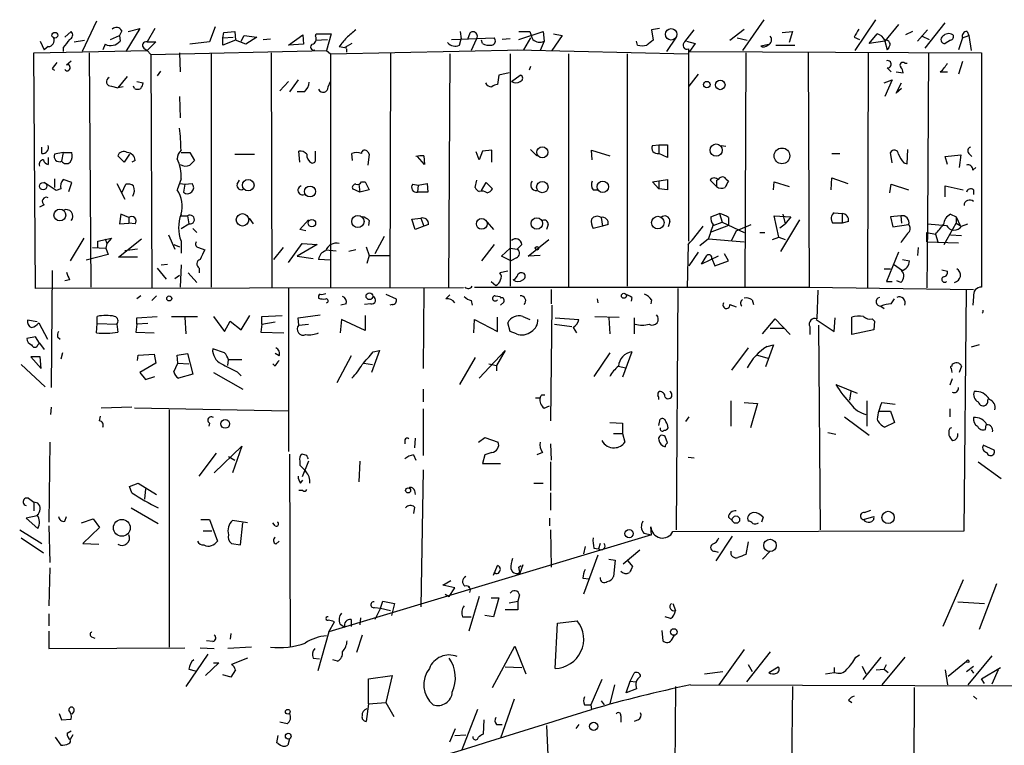
# Model space of a CAD drawing. Extents: x 2 to 735, y 7 to 886.
# Drawn here: x 265 to 371, y 250 to 328 of the extents above; entities that cross this region are included whole.
import ezdxf

# ---------------------------------------------------------------- set-up
doc = ezdxf.new("R2010")
doc.units = 0
doc.header["$MEASUREMENT"] = 0
doc.layers.add('MAIN', color=5, linetype='CONTINUOUS')

msp = doc.modelspace()

# ---------------------------------------------------------------- linework, layer by layer
at = {"layer": 'MAIN'}
for p, q in [((273.4733, 327.914), (271.9493, 324.6966)), ((344.932, 328.0833), (342.646, 324.7813)), ((356.87, 328.0833), (354.6687, 324.7813)), ((270.0867, 326.2206), (270.764, 326.8133)), ((276.1827, 326.898), (275.9287, 326.39)), ((278.13, 327.152), (276.606, 324.6966)), ((276.86, 326.8133), (278.13, 327.152)), ((279.7387, 327.152), (278.892, 325.7126)), ((286.1733, 327.3213), (285.5807, 325.7126)), ((287.1047, 326.7286), (288.29, 326.8133)), ((288.29, 326.8133), (288.3747, 325.882)), ((312.42, 326.8133), (312.5047, 326.0513)), ((318.6853, 326.8133), (319.8707, 326.8133)), ((318.6853, 325.9666), (321.31, 326.8133)), ((321.31, 326.8133), (321.3947, 325.7973)), ((333.756, 327.152), (332.9093, 326.9826)), ((332.9093, 326.9826), (333.0787, 325.882)), ((336.4653, 325.7126), (337.4813, 326.9826)), ((341.2913, 325.882), (342.8153, 327.0673)), ((346.8793, 326.7286), (347.98, 326.8133)), ((347.98, 326.8133), (347.6413, 325.628)), ((359.3253, 327.5753), (357.886, 325.7973)), ((360.8493, 326.8133), (360.0873, 326.4746)), ((361.3573, 325.7973), (362.458, 326.9826)), ((362.204, 325.0353), (364.3207, 327.7446)), ((366.6913, 326.8133), (366.8607, 326.39)), ((267.462, 325.7973), (267.8853, 324.866)), ((271.1027, 325.7126), (272.2033, 325.882)), ((274.9973, 325.9666), (275.9287, 326.39)), ((275.9287, 326.39), (276.0133, 325.7973)), ((278.892, 325.7126), (279.8233, 325.7126)), ((279.8233, 325.7126), (278.892, 324.7813)), ((285.5807, 325.7126), (283.464, 325.4586)), ((287.02, 326.136), (287.1047, 326.7286)), ((287.02, 326.136), (288.1207, 326.2206)), ((287.02, 325.374), (287.02, 326.136)), ((288.3747, 325.882), (287.02, 325.374)), ((289.4753, 325.4586), (288.3747, 325.882)), ((288.9673, 325.7973), (289.306, 326.39)), ((289.306, 326.39), (290.6607, 326.2206)), ((290.6607, 326.2206), (289.4753, 325.4586)), ((291.338, 325.9666), (292.1, 326.0513)), ((294.0473, 325.374), (295.5713, 326.4746)), ((295.5713, 326.4746), (295.656, 325.4586)), ((296.926, 326.3053), (297.0107, 326.5593)), ((296.926, 325.882), (298.196, 325.9666)), ((297.0107, 326.5593), (298.6193, 326.5593)), ((298.6193, 326.5593), (298.1113, 324.7813)), ((311.4887, 325.9666), (316.0607, 326.136)), ((312.3353, 325.374), (312.5047, 326.0513)), ((313.436, 326.644), (313.182, 325.9666)), ((314.1133, 325.9666), (313.6053, 324.7813)), ((314.7907, 325.5433), (314.706, 325.882)), ((317.754, 326.0513), (316.9073, 325.9666)), ((319.9553, 326.136), (319.1933, 324.866)), ((321.3947, 325.7973), (320.9713, 324.7813)), ((323.342, 326.39), (322.2413, 324.7813)), ((322.4107, 326.5593), (323.342, 326.39)), ((331.3853, 325.374), (331.3007, 325.7973)), ((335.534, 326.2206), (334.518, 324.6966)), ((336.6347, 325.7973), (337.566, 325.5433)), ((342.0533, 326.136), (343.154, 325.882)), ((354.584, 326.2206), (355.1767, 325.9666)), ((356.1927, 325.5433), (357.0393, 326.5593)), ((357.886, 325.7973), (356.1927, 325.5433)), ((357.886, 325.7973), (358.14, 324.866)), ((361.8653, 326.3053), (362.6273, 325.9666)), ((364.9133, 325.882), (364.3207, 325.5433)), ((366.1833, 326.136), (365.76, 324.866)), ((366.1833, 326.136), (366.8607, 326.39)), ((366.8607, 326.39), (367.1147, 324.7813)), ((266.7847, 324.5273), (278.892, 324.7813)), ((268.3087, 325.2046), (267.8853, 324.866)), ((269.9173, 325.12), (269.9173, 324.6966)), ((274.4047, 325.4586), (274.1507, 324.866)), ((278.5533, 325.0353), (278.892, 324.7813)), ((278.892, 324.7813), (279.3153, 324.358)), ((279.3153, 324.358), (298.1113, 324.7813)), ((295.656, 325.4586), (294.0473, 325.374)), ((298.1113, 324.7813), (298.5347, 324.4426)), ((298.5347, 324.4426), (319.1933, 324.866)), ((299.466, 325.2046), (300.0587, 325.12)), ((300.8207, 325.5433), (300.0587, 325.12)), ((300.228, 324.9506), (300.228, 324.612)), ((318.516, 324.866), (336.804, 324.4426)), ((336.8887, 304.3766), (336.8887, 324.9506)), ((337.566, 325.5433), (336.9733, 324.6966)), ((336.9733, 324.6966), (368.2153, 324.5273)), ((344.5933, 325.2893), (345.44, 325.4586)), ((346.202, 325.374), (348.234, 325.374)), ((358.3093, 325.12), (358.14, 324.866)), ((266.954, 299.2966), (266.7847, 324.5273)), ((270.256, 323.2573), (270.764, 323.6806)), ((272.7113, 324.5273), (272.8807, 299.466)), ((279.3153, 324.358), (279.4, 299.3813)), ((282.3633, 324.5273), (282.448, 322.4953)), ((285.75, 324.5273), (285.75, 299.466)), ((292.1847, 324.5273), (292.2693, 299.3813)), ((298.5347, 324.4426), (298.5347, 299.466)), ((304.9693, 324.5273), (304.8847, 299.466)), ((311.3193, 324.4426), (311.15, 299.466)), ((317.754, 324.4426), (317.754, 299.5506)), ((324.0193, 324.4426), (324.0193, 299.466)), ((330.2847, 324.4426), (330.2847, 299.5506)), ((342.9847, 324.5273), (342.9, 299.3813)), ((349.6733, 324.5273), (349.758, 299.466)), ((356.108, 324.5273), (356.0233, 299.3813)), ((362.5427, 324.5273), (362.458, 306.2393)), ((366.1833, 323.596), (365.76, 322.2413)), ((368.2153, 324.5273), (368.2153, 299.466)), ((268.732, 322.834), (268.986, 322.6646)), ((280.3313, 322.58), (279.9927, 322.072)), ((319.9553, 323.088), (319.786, 322.6646)), ((358.14, 322.9186), (358.5633, 322.4953)), ((360.0027, 323.4266), (360.2567, 323.4266)), ((276.7753, 321.9873), (275.7593, 320.802)), ((295.0633, 321.6486), (294.132, 320.3786)), ((316.5687, 322.1566), (316.3993, 321.1406)), ((317.6693, 322.4106), (316.5687, 322.1566)), ((317.9233, 321.4793), (318.8547, 322.1566)), ((337.9047, 322.2413), (336.8887, 320.9713)), ((357.8013, 321.31), (358.648, 321.6486)), ((358.648, 321.6486), (357.886, 319.8706)), ((359.0713, 322.4953), (359.8333, 322.4106)), ((363.8127, 322.4953), (364.5747, 322.4953)), ((275.082, 320.9713), (275.7593, 320.802)), ((276.352, 320.8866), (275.7593, 320.802)), ((277.5373, 320.7173), (277.4527, 320.9713)), ((277.7913, 321.4793), (278.4687, 321.31)), ((294.0473, 321.4793), (293.116, 320.4633)), ((298.2807, 320.8866), (298.5347, 321.4793)), ((359.0713, 320.2093), (359.664, 321.31)), ((359.664, 320.7173), (359.0713, 320.2093)), ((282.3633, 319.8706), (282.448, 317.5846)), ((295.7407, 320.3786), (294.9787, 320.3786)), ((267.6313, 313.7746), (267.6313, 314.452)), ((315.8067, 314.1133), (314.7907, 314.0286)), ((315.8067, 312.8433), (315.8067, 314.1133)), ((319.9553, 314.198), (320.6327, 313.5206)), ((326.5593, 313.0973), (326.4747, 314.1133)), ((326.4747, 314.1133), (328.422, 313.5206)), ((332.994, 314.6213), (333.6713, 314.706)), ((333.6713, 314.706), (334.6027, 314.706)), ((333.6713, 314.706), (333.6713, 313.7746)), ((334.6027, 314.706), (334.6027, 313.3513)), ((340.36, 314.6213), (340.868, 314.5366)), ((360.2567, 312.674), (360.3413, 314.198)), ((268.3087, 313.3513), (268.3087, 312.5893)), ((269.9173, 313.8593), (268.986, 313.69)), ((269.9173, 313.8593), (269.748, 312.928)), ((269.9173, 313.8593), (270.8487, 313.8593)), ((276.4367, 312.8433), (275.7593, 313.5206)), ((277.0293, 313.69), (276.4367, 312.8433)), ((282.5327, 313.8593), (283.464, 313.8593)), ((283.464, 313.8593), (283.972, 313.0126)), ((288.29, 313.69), (290.4067, 313.69)), ((295.2327, 312.8433), (295.148, 314.0286)), ((296.926, 313.182), (296.926, 314.0286)), ((300.9053, 313.0126), (300.8207, 313.7746)), ((302.514, 313.944), (302.6833, 313.69)), ((302.6833, 313.69), (302.514, 312.5046)), ((308.61, 312.5893), (307.848, 313.436)), ((308.5253, 313.5206), (308.61, 312.5893)), ((314.452, 313.0973), (314.1133, 313.944)), ((314.7907, 314.0286), (314.452, 313.0973)), ((334.6027, 313.3513), (333.6713, 313.7746)), ((352.2133, 313.7746), (353.06, 313.7746)), ((358.648, 312.7586), (358.4787, 313.8593)), ((364.3207, 313.436), (366.014, 313.6053)), ((364.5747, 312.5893), (364.3207, 313.436)), ((366.014, 313.6053), (365.8447, 312.2506)), ((366.8607, 313.7746), (367.1993, 313.436)), ((277.622, 313.0126), (277.2833, 312.8433)), ((359.918, 312.7586), (360.2567, 312.674)), ((367.284, 311.9966), (367.6227, 312.2506)), ((268.986, 311.0653), (268.986, 310.134)), ((270.8487, 310.642), (269.9173, 310.9806)), ((282.5327, 311.0653), (282.1093, 309.88)), ((332.994, 310.7266), (334.6027, 310.9806)), ((334.6027, 310.9806), (334.6027, 309.88)), ((340.868, 311.0653), (341.122, 310.8113)), ((352.1287, 309.88), (352.2133, 311.15)), ((352.2133, 311.15), (353.9067, 310.5573)), ((269.1553, 309.7953), (267.8853, 310.642)), ((269.6633, 309.9646), (269.1553, 309.7953)), ((270.51, 309.7106), (270.8487, 310.642)), ((275.6747, 310.5573), (276.5213, 308.864)), ((276.1827, 309.5413), (276.606, 310.4726)), ((282.448, 310.5573), (282.956, 310.4726)), ((282.956, 310.4726), (282.7867, 309.626)), ((282.956, 310.4726), (283.718, 310.5573)), ((288.544, 310.4726), (288.798, 310.896)), ((301.6673, 309.626), (300.9053, 309.9646)), ((301.5827, 310.4726), (301.6673, 309.626)), ((301.8367, 310.7266), (302.26, 310.7266)), ((302.26, 310.7266), (302.6833, 309.88)), ((307.34, 310.4726), (307.9327, 310.388)), ((307.9327, 310.388), (307.848, 309.626)), ((307.9327, 310.388), (308.864, 310.5573)), ((308.864, 310.5573), (308.9487, 309.626)), ((314.0287, 310.134), (314.198, 310.896)), ((314.706, 309.7953), (315.214, 310.642)), ((315.214, 310.642), (315.8913, 309.9646)), ((333.6713, 309.9646), (332.994, 310.7266)), ((333.6713, 310.8113), (333.6713, 309.9646)), ((334.6027, 309.88), (333.6713, 309.9646)), ((339.852, 310.2186), (339.1747, 310.896)), ((339.852, 310.896), (339.852, 310.2186)), ((345.948, 309.88), (346.0327, 310.7266)), ((346.0327, 310.7266), (347.6413, 310.2186)), ((358.394, 309.5413), (358.5633, 310.4726)), ((358.5633, 310.4726), (360.426, 309.88)), ((364.3207, 309.118), (364.3207, 310.3033)), ((364.3207, 310.3033), (366.268, 309.88)), ((302.6833, 309.88), (301.6673, 309.626)), ((308.9487, 309.626), (307.848, 309.626)), ((326.644, 309.88), (327.152, 309.88)), ((367.3687, 309.88), (367.3687, 309.372)), ((267.8853, 308.2713), (267.3773, 308.0173)), ((276.098, 307.2553), (275.9287, 306.2393)), ((276.9447, 306.9166), (276.098, 307.2553)), ((276.9447, 306.9166), (276.9447, 306.324)), ((282.5327, 307.086), (283.21, 307.086)), ((283.21, 307.086), (283.3793, 306.2393)), ((289.814, 306.832), (290.2373, 306.2393)), ((307.2553, 306.7473), (308.1867, 306.832)), ((307.594, 305.6466), (307.2553, 306.7473)), ((308.1867, 306.832), (308.5253, 305.9853)), ((327.4907, 306.9166), (327.66, 305.9853)), ((339.2593, 307.0013), (340.1907, 307.34)), ((340.1907, 307.34), (340.4447, 306.4086)), ((341.122, 306.9166), (341.122, 306.07)), ((346.5407, 304.8), (346.0327, 307.086)), ((346.0327, 307.086), (347.8107, 307.0013)), ((346.964, 307.2553), (347.218, 306.2393)), ((347.8107, 307.0013), (347.218, 306.2393)), ((352.4673, 307.4246), (353.314, 307.34)), ((353.314, 307.34), (353.314, 306.324)), ((359.5793, 307.086), (358.4787, 307.0013)), ((358.4787, 307.0013), (358.7327, 305.9006)), ((359.5793, 307.086), (359.664, 306.324)), ((364.9133, 307.2553), (365.506, 307.0013)), ((365.506, 307.0013), (365.506, 306.324)), ((365.506, 307.0013), (365.9293, 306.07)), ((275.9287, 306.2393), (276.9447, 306.324)), ((277.622, 306.2393), (276.9447, 306.324)), ((282.5327, 305.7313), (283.3793, 306.2393)), ((283.8027, 305.7313), (284.226, 305.308)), ((295.2327, 305.6466), (296.164, 306.6626)), ((302.6833, 306.578), (302.5987, 306.07)), ((308.5253, 305.9853), (307.594, 305.6466)), ((309.0333, 306.1546), (308.5253, 305.9853)), ((315.2987, 306.4086), (315.976, 305.6466)), ((321.818, 306.1546), (321.6487, 305.6466)), ((327.66, 305.9853), (326.644, 305.7313)), ((328.2527, 306.1546), (327.66, 305.9853)), ((334.8567, 306.4933), (334.6873, 305.9006)), ((341.122, 306.07), (339.1747, 305.308)), ((339.5133, 306.07), (340.4447, 306.4086)), ((340.4447, 306.4086), (342.8153, 305.308)), ((341.9687, 305.4773), (343.5773, 306.1546)), ((346.6253, 305.816), (347.218, 306.2393)), ((348.742, 306.6626), (346.71, 303.276)), ((353.314, 306.324), (352.298, 306.324)), ((353.9913, 306.4933), (353.314, 306.324)), ((358.7327, 305.9006), (360.426, 306.1546)), ((362.458, 306.2393), (362.3733, 299.3813)), ((362.458, 306.2393), (364.49, 306.07)), ((364.236, 304.038), (365.506, 306.324)), ((365.506, 306.324), (365.9293, 306.07)), ((366.0987, 305.9853), (366.776, 306.2393)), ((272.1187, 304.7153), (270.6793, 302.26)), ((273.6427, 304.3766), (275.082, 304.7153)), ((274.4047, 304.6306), (274.574, 304.1226)), ((275.082, 304.7153), (274.574, 304.1226)), ((275.844, 302.6833), (278.2993, 304.6306)), ((281.178, 305.054), (281.8553, 303.53)), ((295.91, 305.4773), (295.2327, 305.6466)), ((304.292, 304.8846), (303.276, 303.022)), ((339.0053, 304.6306), (338.074, 303.8686)), ((339.0053, 304.6306), (342.8153, 304.292)), ((341.9687, 305.4773), (341.4607, 304.4613)), ((344.5087, 305.308), (345.0167, 305.308)), ((345.8633, 304.546), (346.5407, 304.8)), ((346.5407, 304.8), (347.218, 304.546)), ((362.3733, 305.308), (363.3047, 305.1386)), ((362.3733, 304.292), (362.3733, 305.308)), ((363.3047, 305.1386), (363.5587, 304.292)), ((364.9133, 305.054), (366.0987, 304.9693)), ((273.05, 303.6993), (274.4893, 303.6146)), ((273.6427, 303.6146), (273.6427, 304.3766)), ((274.574, 304.1226), (274.4893, 303.6146)), ((274.4893, 303.6146), (274.7433, 302.9373)), ((281.7707, 304.038), (282.3633, 303.784)), ((282.5327, 304.3766), (282.5327, 303.1066)), ((284.3953, 303.6993), (285.0727, 303.4453)), ((293.4547, 303.6993), (292.4387, 302.4293)), ((294.0473, 302.0906), (295.4867, 304.1226)), ((297.0953, 304.038), (294.9787, 302.768)), ((295.4867, 304.1226), (297.0953, 304.038)), ((302.3447, 303.784), (302.6833, 302.8526)), ((316.0607, 304.038), (314.706, 302.26)), ((316.8227, 302.768), (317.754, 303.6146)), ((317.754, 303.6146), (318.516, 303.53)), ((319.024, 304.038), (318.516, 303.53)), ((319.7013, 302.768), (321.9027, 304.546)), ((336.804, 304.038), (336.7193, 299.3813)), ((361.442, 303.6993), (361.3573, 302.8526)), ((362.3733, 304.292), (365.76, 304.2073)), ((274.7433, 302.9373), (272.3727, 302.3446)), ((277.876, 302.6833), (275.844, 302.6833)), ((277.876, 303.53), (276.5213, 303.3606)), ((294.9787, 302.768), (296.672, 302.514)), ((298.0267, 303.4453), (299.1273, 303.3606)), ((301.244, 303.4453), (300.482, 303.276)), ((302.6833, 302.8526), (302.4293, 302.006)), ((302.6833, 302.8526), (304.8847, 302.8526)), ((317.8387, 302.26), (316.8227, 302.768)), ((318.4313, 302.5986), (317.8387, 302.26)), ((320.9713, 302.8526), (319.7013, 302.768)), ((337.9047, 303.1913), (336.8887, 301.752)), ((338.2433, 301.9213), (338.836, 302.8526)), ((340.0213, 302.768), (338.2433, 301.9213)), ((339.344, 302.514), (339.6827, 301.752)), ((341.122, 302.26), (340.6987, 303.022)), ((359.3253, 303.1913), (358.0553, 300.0586)), ((279.9927, 301.498), (280.924, 300.3126)), ((280.416, 301.8366), (281.0933, 301.9213)), ((282.5327, 301.8366), (282.448, 299.466)), ((284.48, 301.498), (284.48, 300.99)), ((298.5347, 302.3446), (297.2647, 302.4293)), ((339.6827, 301.752), (341.122, 302.26)), ((358.8173, 301.9213), (359.7487, 301.244)), ((359.7487, 302.4293), (360.5107, 302.26)), ((268.732, 301.244), (268.6473, 288.7133)), ((281.8553, 300.3973), (282.3633, 300.736)), ((283.2947, 300.99), (284.226, 299.974)), ((317.5, 301.1593), (316.6533, 300.99)), ((357.8013, 301.4133), (358.4787, 301.4133)), ((363.982, 301.3286), (364.5747, 301.1593)), ((312.7587, 299.3813), (266.954, 299.2966)), ((270.5947, 300.228), (270.0867, 300.1433)), ((313.944, 299.466), (349.758, 299.466)), ((315.722, 300.0586), (316.23, 299.6353)), ((349.758, 299.466), (367.3687, 299.212)), ((358.0553, 300.0586), (358.648, 300.0586)), ((359.5793, 299.974), (359.156, 300.1433)), ((278.2147, 298.5346), (277.7913, 298.196)), ((279.908, 298.5346), (279.4, 298.0266)), ((294.0473, 299.2966), (294.0473, 281.8553)), ((304.4613, 298.704), (305.562, 298.196)), ((308.5253, 299.2966), (308.4407, 290.7453)), ((310.896, 298.196), (311.3193, 298.6193)), ((316.1453, 298.5346), (316.738, 298.45)), ((322.1567, 299.212), (322.1567, 297.688)), ((330.7927, 298.3653), (330.708, 297.942)), ((335.7033, 299.2966), (335.534, 273.4733)), ((350.6893, 299.1273), (350.6047, 296.0793)), ((366.3527, 273.3886), (366.6067, 299.1273)), ((367.3687, 298.45), (367.284, 297.5186)), ((300.228, 297.688), (299.6353, 297.5186)), ((302.8527, 297.688), (302.1753, 297.6033)), ((305.1387, 297.6033), (304.8847, 297.5186)), ((313.6053, 298.0266), (313.69, 297.5186)), ((317.0767, 297.8573), (316.738, 297.5186)), ((322.2413, 297.5186), (322.072, 285.1573)), ((327.0673, 298.196), (327.152, 297.7726)), ((332.9093, 298.1113), (332.8247, 297.688)), ((341.2913, 297.6033), (341.9687, 297.3493)), ((343.662, 298.1113), (343.8313, 297.6033)), ((357.4627, 297.434), (357.8013, 297.18)), ((358.5633, 297.688), (358.902, 298.196)), ((273.558, 295.5713), (273.558, 296.3333)), ((277.7913, 296.164), (279.9927, 296.3333)), ((281.5167, 296.3333), (284.3107, 296.3333)), ((282.956, 296.2486), (283.0407, 294.4706)), ((286.004, 296.3333), (287.1893, 294.7246)), ((288.9673, 294.894), (289.8987, 296.418)), ((291.1687, 296.3333), (293.37, 296.418)), ((291.1687, 295.4866), (291.1687, 296.3333)), ((295.0633, 296.164), (297.434, 296.5026)), ((302.26, 296.418), (302.26, 294.8093)), ((316.3993, 294.7246), (316.3993, 296.2486)), ((319.1087, 296.3333), (319.8707, 295.9946)), ((326.8133, 296.3333), (329.438, 296.2486)), ((354.33, 294.386), (354.33, 296.2486)), ((267.1233, 295.7406), (266.1073, 295.91)), ((267.2927, 295.656), (268.224, 293.878)), ((273.4733, 294.5553), (273.558, 295.5713)), ((273.558, 295.5713), (275.6747, 295.4866)), ((275.6747, 295.4866), (275.7593, 294.64)), ((277.7913, 295.4866), (277.7067, 294.64)), ((277.7913, 295.4866), (277.7913, 296.164)), ((278.9767, 295.5713), (277.7913, 295.4866)), ((287.1893, 294.7246), (287.782, 295.8253)), ((287.782, 295.8253), (288.9673, 294.894)), ((291.1687, 295.4866), (291.084, 294.64)), ((291.1687, 295.4866), (292.608, 295.7406)), ((295.148, 295.402), (295.0633, 296.164)), ((295.148, 295.402), (296.164, 295.4866)), ((299.72, 295.9946), (299.5507, 294.5553)), ((302.26, 294.8093), (299.72, 295.9946)), ((313.8593, 294.5553), (313.944, 295.9946)), ((313.944, 295.9946), (316.3993, 294.7246)), ((317.754, 294.7246), (317.5, 295.656)), ((322.4953, 295.4866), (324.358, 295.2326)), ((322.58, 296.164), (325.12, 295.9946)), ((324.5273, 295.148), (324.866, 294.5553)), ((328.3373, 296.164), (328.422, 294.4706)), ((331.0467, 296.164), (331.0467, 294.4706)), ((344.7627, 294.4706), (346.1173, 296.0793)), ((346.1173, 296.0793), (347.726, 294.386)), ((349.8427, 295.2326), (349.8427, 294.386)), ((350.52, 295.9946), (352.4673, 294.7246)), ((350.774, 295.402), (350.9433, 273.4733)), ((352.4673, 294.7246), (352.552, 296.164)), ((356.5313, 296.0793), (356.7853, 295.8253)), ((356.7853, 295.8253), (356.7007, 294.894)), ((266.954, 294.132), (266.0227, 293.9626)), ((267.3773, 293.4546), (266.954, 294.132)), ((269.3247, 294.132), (269.5787, 293.878)), ((277.7067, 294.64), (279.654, 294.5553)), ((291.084, 294.64), (293.5393, 294.5553)), ((318.4313, 294.4706), (317.754, 294.7246)), ((345.6093, 295.0633), (347.0487, 295.0633)), ((356.7007, 294.894), (354.33, 294.386)), ((267.208, 293.2853), (267.3773, 293.4546)), ((267.3773, 293.4546), (267.8853, 292.7773)), ((345.948, 293.2853), (345.1013, 290.9146)), ((345.2707, 293.116), (345.948, 293.2853)), ((367.9613, 293.2853), (367.1147, 293.0313)), ((267.462, 292.0153), (266.446, 292.0153)), ((266.446, 292.0153), (267.5467, 290.7453)), ((267.5467, 290.7453), (267.462, 292.0153)), ((269.8327, 292.4386), (269.6633, 291.7613)), ((277.876, 291.592), (277.9607, 292.1846)), ((277.9607, 292.1846), (279.654, 292.2693)), ((279.654, 292.2693), (279.8233, 291.338)), ((282.1093, 292.1846), (283.21, 292.354)), ((282.194, 291.338), (282.1093, 292.1846)), ((283.21, 292.354), (283.8027, 290.1526)), ((287.1893, 292.4386), (285.9193, 292.862)), ((293.0313, 292.1), (292.608, 292.354)), ((300.736, 292.1), (299.212, 289.2213)), ((303.784, 292.6926), (302.9373, 290.322)), ((303.1067, 292.5233), (303.784, 292.6926)), ((314.452, 289.7293), (317.246, 292.6926)), ((317.246, 292.6926), (316.3147, 291.084)), ((328.422, 292.4386), (326.7287, 289.8986)), ((330.7927, 292.5233), (329.7767, 289.814)), ((343.2387, 292.9466), (341.4607, 290.576)), ((344.2547, 292.1846), (345.3553, 291.846)), ((265.43, 291.1686), (267.97, 288.798)), ((279.8233, 291.338), (278.13, 290.322)), ((281.7707, 290.4066), (282.194, 291.338)), ((282.194, 291.338), (283.3793, 291.2533)), ((287.528, 291.084), (287.6127, 291.6766)), ((289.052, 291.6766), (287.6127, 291.6766)), ((292.608, 290.9993), (292.354, 291.2533)), ((302.0907, 291.338), (303.022, 291.1686)), ((314.0287, 291.9306), (312.3353, 289.052)), ((315.468, 291.2533), (316.3147, 291.084)), ((316.3147, 291.084), (316.3147, 290.4913)), ((329.3533, 290.9993), (330.1153, 290.83)), ((365.0827, 290.9993), (365.0827, 291.1686)), ((366.0987, 290.9993), (365.8447, 290.322)), ((278.13, 290.322), (278.7227, 289.56)), ((278.7227, 289.56), (279.7387, 289.8986)), ((283.8027, 290.1526), (282.2787, 289.7293)), ((286.004, 290.322), (289.1367, 288.544)), ((288.544, 290.4066), (288.9673, 289.9833)), ((365.0827, 290.322), (364.998, 290.7453)), ((352.6367, 289.052), (354.9227, 288.1206)), ((365.0827, 289.6446), (364.8287, 288.9673)), ((308.4407, 288.544), (308.4407, 287.1893)), ((321.1407, 287.9513), (321.4793, 287.9513)), ((354.2453, 288.29), (354.076, 287.3586)), ((320.4633, 287.6126), (320.9713, 287.6126)), ((321.3947, 286.512), (321.9873, 286.766)), ((341.376, 287.274), (341.376, 284.5646)), ((342.8153, 287.1046), (344.2547, 287.02)), ((344.2547, 287.02), (343.4927, 284.3953)), ((355.9387, 287.274), (355.9387, 284.5646)), ((357.5473, 287.1046), (358.9867, 286.9353)), ((268.6473, 286.5966), (268.5627, 285.8346)), ((273.812, 285.1573), (273.8967, 285.6653)), ((277.2833, 286.5966), (273.9813, 286.512)), ((294.0473, 286.1733), (277.5373, 286.512)), ((281.2627, 286.3426), (281.2627, 260.9426)), ((308.4407, 286.4273), (308.4407, 281.432)), ((357.2933, 286.1733), (358.4787, 286.1733)), ((358.4787, 286.1733), (358.902, 284.988)), ((364.8287, 286.4273), (364.8287, 285.5806)), ((285.5807, 284.9033), (285.496, 284.5646)), ((328.422, 284.988), (329.7767, 284.9033)), ((329.7767, 284.9033), (329.7767, 283.8026)), ((333.6713, 284.6493), (333.8407, 285.3266)), ((336.8887, 285.5806), (336.55, 285.0726)), ((353.568, 285.5806), (356.1927, 283.6333)), ((358.902, 284.988), (357.886, 284.48)), ((368.6387, 284.226), (368.7233, 284.734)), ((328.8453, 283.8026), (329.7767, 283.8026)), ((329.7767, 283.8026), (330.0307, 282.8713)), ((351.79, 283.8873), (352.6367, 283.718)), ((364.744, 283.8873), (364.744, 283.6333)), ((268.478, 282.8713), (268.3933, 274.32)), ((306.4933, 283.1253), (306.4933, 282.702)), ((307.594, 283.2946), (307.5093, 282.2786)), ((314.3673, 282.8713), (315.0447, 283.3793)), ((315.0447, 283.3793), (316.484, 282.8713)), ((322.072, 282.702), (322.1567, 280.924)), ((334.6027, 282.7866), (334.3487, 283.464)), ((369.57, 282.0246), (368.3847, 282.5326)), ((284.48, 279.2306), (286.3427, 281.686)), ((286.0887, 279.5693), (289.052, 282.448)), ((289.052, 282.448), (288.036, 279.5693)), ((294.132, 281.6013), (294.2167, 260.9426)), ((295.9947, 281.432), (295.4867, 281.6013)), ((307.4247, 281.5166), (307.6787, 280.924)), ((315.0447, 281.5166), (314.7907, 280.5853)), ((315.8067, 281.7706), (315.0447, 281.5166)), ((321.2253, 281.7706), (320.6327, 281.5166)), ((287.6127, 281.3473), (288.29, 280.924)), ((295.2327, 280.8393), (295.2327, 280.416)), ((296.164, 280.8393), (295.4867, 279.146)), ((301.6673, 280.8393), (301.5827, 278.638)), ((314.7907, 280.5853), (316.738, 280.5853)), ((322.072, 280.7546), (322.072, 277.7066)), ((336.804, 281.2626), (337.4813, 281.178)), ((367.8767, 280.7546), (370.332, 278.9766)), ((308.4407, 279.908), (308.1867, 265.2606)), ((277.0293, 278.13), (277.9607, 278.4686)), ((277.9607, 278.4686), (279.908, 277.2833)), ((295.3173, 278.4686), (295.5713, 278.8073)), ((320.294, 278.4686), (321.31, 278.4686)), ((277.2833, 277.4526), (277.0293, 278.13)), ((278.7227, 277.876), (278.638, 276.7753)), ((295.5713, 277.7066), (295.148, 277.7066)), ((307.5093, 277.7066), (307.594, 277.2833)), ((322.072, 277.4526), (322.072, 275.59)), ((266.192, 276.86), (266.7847, 276.4366)), ((266.7847, 276.4366), (266.7847, 275.5053)), ((267.208, 276.352), (266.7847, 276.4366)), ((277.1987, 275.844), (280.0773, 274.1506)), ((307.5093, 275.9286), (307.4247, 275.2513)), ((355.6847, 275.336), (356.362, 275.59)), ((267.1233, 274.9973), (265.938, 274.7433)), ((265.938, 274.7433), (267.208, 273.6426)), ((270.0867, 274.4046), (270.256, 274.9126)), ((271.8647, 274.2353), (273.1347, 274.6586)), ((273.1347, 274.6586), (273.812, 273.7273)), ((284.6493, 274.574), (285.5807, 274.574)), ((285.5807, 274.574), (286.4273, 272.288)), ((289.6447, 274.2353), (288.036, 274.4893)), ((288.8827, 271.8646), (289.1367, 274.2353)), ((292.608, 273.8966), (292.354, 274.2353)), ((321.9873, 274.7433), (321.9873, 273.8966)), ((341.122, 274.828), (341.5453, 274.4893)), ((344.8473, 274.828), (344.678, 274.32)), ((355.6, 274.574), (356.7007, 274.9126)), ((265.2607, 273.4733), (267.6313, 272.034)), ((268.3933, 273.8966), (268.478, 270.002)), ((273.812, 273.7273), (272.034, 272.034)), ((284.9033, 273.3886), (285.8347, 273.3886)), ((322.072, 273.4733), (322.1567, 269.494)), ((332.0627, 273.1346), (332.9093, 272.9653)), ((332.9093, 272.9653), (332.8247, 273.812)), ((335.1953, 273.304), (366.3527, 273.3886)), ((265.43, 272.6266), (267.8007, 271.018)), ((272.034, 272.034), (273.7273, 271.9493)), ((287.9513, 272.034), (288.8827, 271.8646)), ((292.6927, 271.9493), (293.0313, 272.288)), ((332.9093, 272.9653), (298.3653, 262.5513)), ((327.406, 272.034), (327.2367, 271.4413)), ((341.5453, 272.796), (339.7673, 270.1713)), ((343.2387, 272.2033), (342.9847, 270.8486)), ((325.7973, 271.6953), (325.628, 270.9333)), ((326.7287, 271.526), (327.2367, 271.4413)), ((329.8613, 269.8326), (331.6393, 271.3566)), ((339.6827, 271.1873), (340.0213, 271.1026)), ((345.6093, 271.1873), (344.7627, 270.3406)), ((327.152, 270.764), (325.628, 266.6153)), ((328.3373, 270.3406), (329.0147, 270.256)), ((329.0147, 270.256), (328.8453, 268.478)), ((330.3693, 270.1713), (330.8773, 269.5786)), ((268.478, 269.4093), (268.3933, 265.3453)), ((315.976, 268.6473), (316.3993, 269.6633)), ((316.23, 268.8166), (315.976, 268.8166)), ((317.8387, 269.3246), (318.008, 268.986)), ((318.6853, 269.494), (318.9393, 269.6633)), ((319.1087, 269.748), (318.77, 268.732)), ((318.77, 268.9013), (318.77, 268.732)), ((310.5573, 267.5466), (311.404, 268.0546)), ((325.5433, 268.3086), (326.2207, 268.224)), ((366.268, 268.1393), (364.0667, 263.144)), ((311.8273, 267.2926), (310.5573, 267.5466)), ((311.2347, 266.3613), (311.8273, 267.2926)), ((369.824, 267.716), (367.9613, 262.8053)), ((303.8687, 265.0913), (304.1227, 265.8533)), ((304.1227, 265.8533), (305.3927, 265.5993)), ((310.8113, 266.6153), (311.2347, 266.3613)), ((314.452, 266.3613), (313.3513, 262.636)), ((315.722, 266.192), (316.5687, 266.192)), ((316.5687, 266.192), (315.976, 264.16)), ((317.6693, 265.684), (318.6007, 265.8533)), ((318.77, 266.5306), (318.6007, 265.8533)), ((318.6007, 265.8533), (318.6007, 264.922)), ((365.6753, 265.7686), (368.554, 265.5993)), ((303.276, 265.176), (303.8687, 265.0913)), ((303.8687, 265.0913), (303.276, 263.906)), ((303.8687, 265.0913), (304.9693, 264.8373)), ((305.3927, 265.5993), (305.054, 264.3293)), ((318.6007, 264.922), (317.246, 264.922)), ((335.1953, 265.5993), (335.4493, 264.8373)), ((268.3933, 264.4986), (268.3933, 263.2286)), ((298.3653, 262.5513), (298.958, 263.652)), ((300.736, 263.906), (300.736, 263.144)), ((301.752, 264.0753), (301.6673, 263.3133)), ((312.674, 264.16), (313.6053, 264.16)), ((315.976, 264.16), (315.0447, 264.3293)), ((322.834, 263.4826), (324.9507, 263.7366)), ((334.9413, 263.9906), (334.3487, 264.16)), ((268.3933, 262.636), (268.3933, 260.7733)), ((298.3653, 262.5513), (297.18, 258.4026)), ((299.5507, 263.398), (300.0587, 263.0593)), ((322.58, 258.6566), (322.834, 263.4826)), ((334.01, 262.7206), (334.0947, 261.62)), ((272.9653, 262.0433), (273.304, 261.874)), ((285.9193, 261.5353), (285.242, 261.62)), ((287.8667, 262.382), (287.782, 261.7893)), ((301.9213, 262.2126), (301.3287, 260.35)), ((335.1107, 261.7893), (335.3647, 262.2126)), ((268.3933, 260.7733), (282.956, 260.858)), ((284.5647, 260.858), (286.0887, 260.7733)), ((290.068, 260.9426), (287.528, 260.7733)), ((315.8913, 256.6246), (318.262, 261.0273)), ((318.262, 261.0273), (319.4473, 258.064)), ((342.8153, 260.6886), (340.106, 256.8786)), ((345.6093, 260.4346), (343.0693, 257.2173)), ((285.4113, 260.1806), (283.0407, 256.7093)), ((289.6447, 259.7573), (287.9513, 259.08)), ((296.672, 259.7573), (297.3493, 259.6726)), ((299.2967, 259.4186), (298.7887, 259.588)), ((354.7533, 259.842), (355.1767, 260.096)), ((357.4627, 259.842), (355.5153, 257.4713)), ((360.0027, 259.842), (357.5473, 256.8786)), ((364.6593, 257.81), (366.6067, 259.4186)), ((369.316, 260.0113), (366.776, 256.8786)), ((283.3793, 258.572), (284.0567, 258.4026)), ((286.5967, 259.2493), (285.1573, 257.8946)), ((286.004, 259.2493), (286.5967, 259.2493)), ((288.3747, 258.4873), (287.8667, 257.7253)), ((317.246, 258.826), (319.024, 258.7413)), ((338.582, 258.064), (340.5293, 258.318)), ((343.2387, 259.08), (343.662, 258.318)), ((345.44, 258.2333), (346.456, 258.826)), ((352.4673, 258.7413), (352.4673, 258.2333)), ((355.4307, 258.9106), (355.854, 258.064)), ((356.9547, 258.4873), (357.8013, 258.572)), ((357.8013, 258.572), (358.0553, 259.08)), ((357.8013, 258.572), (358.2247, 258.2333)), ((364.3207, 258.4873), (364.5747, 256.8786)), ((366.6067, 258.318), (367.3687, 258.9106)), ((367.1147, 258.4873), (367.3687, 258.1486)), ((368.2153, 257.556), (370.2473, 258.7413)), ((369.9933, 258.4873), (369.316, 256.9633)), ((287.8667, 257.7253), (287.02, 257.9793)), ((302.5987, 257.556), (305.1387, 257.8946)), ((302.5987, 254.8466), (302.5987, 257.556)), ((305.1387, 257.8946), (304.4613, 255.016)), ((327.5753, 257.4713), (326.39, 254.762)), ((330.2, 256.032), (330.6233, 257.302)), ((330.6233, 257.302), (331.0467, 258.1486)), ((330.6233, 257.302), (331.216, 257.2173)), ((351.536, 258.064), (352.4673, 258.2333)), ((368.554, 257.048), (368.2153, 257.556)), ((328.93, 256.8786), (328.422, 254.8466)), ((331.3007, 256.4553), (330.2, 256.032)), ((335.4493, 256.7093), (335.1953, 225.7213)), ((337.058, 256.8786), (397.764, 256.7093)), ((347.98, 256.7093), (347.726, 235.458)), ((361.0187, 256.6246), (360.934, 228.4306)), ((318.1773, 255.3546), (316.738, 251.206)), ((327.4907, 255.1853), (327.8293, 254.762)), ((353.9913, 255.27), (354.33, 255.016)), ((367.3687, 255.6933), (367.7073, 255.3546)), ((302.5987, 254.8466), (302.3447, 252.984)), ((302.5987, 254.8466), (304.4613, 255.016)), ((304.4613, 255.016), (305.308, 253.492)), ((314.2827, 254.254), (312.5893, 249.936)), ((325.7127, 254.762), (326.39, 254.762)), ((326.39, 254.762), (326.4747, 254.254)), ((269.494, 253.8306), (269.748, 253.1533)), ((269.748, 253.1533), (270.764, 253.238)), ((271.018, 254), (270.8487, 253.746)), ((314.96, 253.1533), (314.8753, 251.6293)), ((329.6073, 253.5766), (329.6073, 252.8993)), ((331.47, 253.1533), (331.0467, 252.984)), ((270.3407, 251.714), (270.764, 251.968)), ((293.878, 252.73), (293.116, 252.8993)), ((311.3193, 250.7826), (311.912, 252.222)), ((316.3147, 252.6453), (316.9073, 252.6453)), ((321.6487, 252.5606), (321.818, 248.5813)), ((325.12, 252.6453), (324.7813, 252.222)), ((269.0707, 251.2906), (269.6633, 250.444)), ((270.9333, 251.5446), (270.6793, 251.0366)), ((292.7773, 250.698), (292.9467, 251.46)), ((294.132, 251.1213), (293.9627, 250.444)), ((311.8273, 251.46), (313.0127, 251.5446)), ((292.9467, 250.6133), (292.7773, 250.698))]:
    msp.add_line(p, q, dxfattribs=at)
for centre, radius in [((334.9948, 326.5212), 0.6146), ((269.0283, 326.4182), 0.3094), ((340.2578, 321.1009), 0.5076), ((338.8275, 321.1322), 0.3472), ((321.2043, 313.8889), 0.5917), ((339.8178, 314.1287), 0.6539), ((346.8602, 313.5072), 0.843), ((289.7234, 310.3756), 0.6224), ((267.7668, 310.2695), 0.3909), ((296.341, 309.6964), 0.5876), ((321.2091, 310.1723), 0.6117), ((327.6788, 310.2034), 0.6135), ((269.5585, 307.1714), 0.6301), ((289.109, 306.6661), 0.6722), ((301.4687, 306.4809), 0.6555), ((314.7225, 306.2284), 0.5747), ((320.6187, 306.2726), 0.6047), ((333.5721, 306.3697), 0.6696), ((296.5389, 306.3043), 0.4027), ((320.6326, 303.6147), 0.1893), ((281.2755, 298.2457), 0.2691), ((302.6977, 298.4877), 0.3635), ((329.946, 298.5347), 0.2677), ((287.2617, 284.8267), 0.4754), ((306.8461, 277.702), 0.2681), ((358.2223, 274.812), 0.6624), ((276.2009, 273.7007), 0.9026), ((341.9398, 274.5798), 0.3945), ((330.4963, 273.0782), 0.4394), ((345.5863, 271.8182), 0.6644), ((335.2799, 262.5514), 0.349), ((366.7477, 259.4187), 0.1411), ((293.9626, 254.0169), 0.2517), ((326.7038, 252.4541), 0.4459), ((294.0131, 251.4068), 0.3091)]:
    msp.add_circle(centre, radius, dxfattribs=at)
for centre, radius, start, end in [((270.4394, 326.4379), 0.4963, 288.237781, 49.15076), ((275.6146, 326.6218), 0.6317, 25.928187, 135.153917), ((512.3858, 72.5595), 330.6236, 129.688756, 129.917939), ((313.7747, 326.3053), 0.4789, 314.991541, 135), ((323.0017, 327.5743), 3.2222, 193.661034, 209.930811), ((566.5312, 199.633), 246.8725, 148.922651, 149.151814), ((366.643, 326.3204), 0.4953, 84.40337, 201.85726), ((268.2945, 325.8679), 0.6634, 271.226407, 23.837087), ((481.9058, 156.1934), 271.0633, 141.220639, 141.449822), ((274.9973, 326.6333), 1.3157, 243.230461, 320.551268), ((278.7967, 325.3369), 0.3876, 75.766569, 231.095458), ((296.4391, 326.009), 0.57, 285.069981, 31.322346), ((323.0258, 306.7072), 29.9536, 139.561614, 141.863637), ((315.7361, 325.8209), 0.4524, 278.977235, 44.149179), ((320.9131, 326.6599), 0.9879, 224.569398, 299.175151), ((459.7399, 156.2781), 211.6803, 126.752594, 126.981777), ((336.7088, 325.3493), 0.4374, 123.831772, 294.28568), ((345.172, 325.9243), 0.58, 288.422454, 41.064186), ((356.729, 325.3035), 1.2936, 26.565051, 76.120598), ((357.9805, 325.4359), 0.456, 316.146296, 101.960489), ((364.2783, 325.9525), 0.4114, 120.954202, 275.915695), ((364.725, 325.6878), 0.9026, 60.657461, 136.831691), ((364.8428, 326.2629), 0.3874, 280.48609, 33.119959), ((296.7143, 325.1623), 0.3224, 113.200924, 293.200924), ((300.1433, 325.0353), 0.1197, 315, 134.966157), ((311.8515, 326.257), 1.0069, 218.661586, 298.718549), ((315.5103, 326.7284), 1.3865, 238.733619, 282.344134), ((331.8933, 326.8551), 1.5658, 251.068631, 288.931369), ((344.9291, 325.7381), 0.5605, 233.195523, 319.492942), ((358.1739, 323.3081), 0.3909, 265.025816, 107.660917), ((438.2949, 196.1848), 211.6403, 143.014163, 143.243367), ((270.346, 322.9451), 0.3249, 217.056815, 106.081041), ((359.791, 323.2149), 0.2993, 45, 224.986465), ((358.8778, 322.3519), 0.9573, 3.51548, 42.879217), ((361.8658, 324.8657), 3.0674, 309.397568, 332.020577), ((275.0413, 321.4605), 0.4909, 115.755916, 274.755887), ((318.7559, 321.818), 0.3527, 286.262154, 73.733298), ((277.876, 321.3522), 0.7196, 241.921424, 298.078576), ((277.5118, 321.3693), 0.9587, 317.151439, 356.453861), ((294.7807, 321.4936), 1.4713, 310.728008, 356.141889), ((297.7492, 320.8538), 0.5325, 204.539218, 3.531367), ((315.821, 321.663), 0.7765, 207.036896, 268.944826), ((316.4581, 320.1851), 0.9573, 93.521453, 132.879217), ((318.389, 322.0296), 0.7209, 229.759908, 310.240092), ((262.0426, 313.8406), 20.4919, 0.762497, 7.411651), ((267.7123, 314.4041), 0.6347, 262.667837, 20.010871), ((283.4522, 313.1334), 1.3438, 133.178636, 177.927351), ((302.1982, 313.7681), 0.3616, 29.117724, 178.969896), ((333.5129, 314.3422), 0.5893, 151.725589, 285.592811), ((358.8839, 313.684), 0.4415, 0.77878, 156.605443), ((367.1712, 314.0569), 0.4196, 109.665766, 222.276444), ((267.8353, 312.6047), 0.4938, 94.017831, 201.962994), ((268.3932, 313.1818), 0.5985, 188.116564, 261.883436), ((269.5222, 313.4642), 0.5818, 157.16348, 292.83652), ((269.4935, 313.5631), 1.3872, 328.741564, 12.329), ((276.3943, 313.309), 0.6693, 55.303222, 161.570465), ((276.7542, 312.9915), 0.8681, 1.392836, 88.607164), ((278.8276, 311.4249), 3.7225, 354.456497, 28.165652), ((295.2447, 313.0425), 0.9908, 40.805138, 95.600693), ((296.9004, 313.5798), 0.9124, 173.062703, 244.159498), ((296.6014, 313.0832), 0.3393, 253.087238, 16.928918), ((301.3287, 312.2935), 1.5658, 71.068631, 108.931369), ((308.3136, 311.3611), 2.1699, 84.401073, 107.013621), ((361.7944, 314.6069), 2.6338, 200.372473, 224.567756), ((270.2513, 313.2995), 0.6255, 216.432086, 313.173271), ((283.0382, 313.5331), 1.1132, 237.980431, 292.489603), ((410.7179, 185.7587), 179.6053, 134.885409, 135.114591), ((366.7912, 312.045), 0.4952, 354.390726, 111.872304), ((270.7724, 310.2271), 1.1397, 138.61403, 193.315649), ((339.598, 310.6703), 0.4797, 28.066164, 151.933836), ((340.487, 310.769), 0.4827, 37.87186, 164.745922), ((276.8178, 309.3297), 1.1624, 56.890992, 100.498837), ((276.2516, 309.8421), 1.2866, 330.194911, 21.005858), ((283.2282, 310.1158), 0.6594, 227.96887, 42.03113), ((288.9673, 310.3315), 0.4462, 161.565051, 304.694342), ((295.5403, 309.8263), 0.4966, 106.168835, 293.803149), ((301.2198, 310.1218), 0.3516, 86.053693, 206.557764), ((301.4133, 310.8962), 0.4562, 248.214917, 338.170598), ((307.7351, 310.134), 0.5204, 139.403483, 282.530002), ((314.7486, 310.4304), 0.7785, 202.378134, 247.605454), ((314.9594, 310.6427), 1.1525, 287.122101, 323.958372), ((320.5574, 310.3927), 0.602, 135.948898, 277.184029), ((327.3689, 310.4154), 0.9012, 153.941047, 216.449005), ((340.3916, 310.9909), 0.9422, 235.0583, 294.565749), ((510.2675, 225.8027), 189.3057, 153.31696, 153.546156), ((367.0724, 309.499), 0.4827, 52.12814, 164.745922), ((268.1125, 308.6437), 0.4362, 63.270475, 238.612772), ((279.4342, 308.102), 3.2121, 344.716408, 33.609922), ((314.7061, 308.7793), 0.9653, 52.12814, 105.261365), ((366.9454, 308.195), 0.5928, 44.432734, 180.811966), ((270.2433, 307.0534), 0.7051, 317.603867, 117.539029), ((277.241, 306.5356), 0.4827, 322.12814, 127.87186), ((286.4267, 305.8159), 4.1515, 159.713388, 200.285317), ((283.4887, 306.7015), 0.4749, 256.6835, 125.936007), ((301.5157, 305.3737), 1.6774, 45.886457, 76.006836), ((308.3945, 306.2239), 0.6426, 353.8085, 108.86633), ((327.8291, 306.4509), 1.3865, 167.655866, 211.266381), ((327.0704, 306.3059), 0.7414, 55.463216, 143.462405), ((327.6346, 306.2985), 0.6346, 346.894405, 103.105595), ((334.3163, 306.5406), 0.5425, 354.997777, 136.120374), ((340.0923, 306.7898), 0.8595, 165.753557, 227.650079), ((339.7035, 305.0325), 2.3584, 53.024664, 78.077809), ((352.8717, 306.7991), 0.7449, 122.883589, 219.629283), ((353.2646, 306.6062), 0.7355, 351.169134, 86.148614), ((359.7505, 306.3911), 0.7157, 340.704287, 103.840132), ((365.4994, 306.0354), 1.3534, 115.661921, 174.947006), ((321.4296, 306.2374), 0.3972, 347.965703, 120.956334), ((327.3147, 313.5154), 13.4115, 315.035948, 325.84273), ((-41.6956, 432.3776), 401.5625, 341.450442, 341.679652), ((360.0029, 305.7313), 0.5985, 314.986461, 45.013539), ((109.7575, 517.272), 330.5855, 320.082046, 320.311255), ((365.3188, 306.4917), 0.9299, 206.967352, 327.003771), ((318.3642, 303.965), 0.6639, 6.313504, 131.617054), ((364.1188, 301.5914), 5.2393, 134.815959, 150.047179), ((284.4659, 304.0803), 0.3875, 146.88812, 259.502061), ((299.1503, 302.9785), 1.1868, 74.573827, 161.218493), ((538.8185, 175.9374), 283.981, 153.320357, 153.54954), ((298.3594, 302.311), 1.1011, 107.587464, 173.832202), ((318.2587, 303.0838), 0.5151, 289.581978, 60.03022), ((339.0477, 302.6198), 0.3147, 340.349851, 132.282263), ((284.7373, 301.9441), 0.515, 109.581978, 240.024662), ((359.4755, 302.2619), 1.0352, 280.491477, 359.89484), ((482.0666, 385.3228), 227.9506, 201.690314, 201.919506), ((316.2059, 300.5546), 0.6243, 328.458631, 44.22122), ((317.7966, 300.9474), 0.778, 292.371723, 337.628278), ((318.9817, 300.5243), 0.4827, 52.12814, 164.745922), ((318.9181, 300.6354), 0.4499, 295.072302, 36.86735), ((359.0945, 300.6442), 0.8271, 305.880704, 46.48437), ((364.2844, 300.2884), 0.3084, 115.567981, 311.818712), ((364.1325, 301.0276), 0.4614, 272.33528, 16.58506), ((365.1862, 300.7426), 0.7832, 281.078943, 58.905769), ((313.2773, 299.794), 0.4791, 223.198733, 329.468974), ((315.8915, 300.4395), 0.8725, 292.826965, 345.97172), ((318.6007, 300.884), 0.8297, 232.246149, 307.753851), ((368.2219, 298.5998), 0.8662, 90.436556, 189.95817), ((297.5611, 298.4076), 0.3225, 113.210254, 203.193924), ((297.6035, 299.6352), 0.9465, 259.683783, 296.559637), ((299.6172, 297.8473), 0.6312, 345.382563, 72.719079), ((302.9616, 298.075), 0.4021, 254.283645, 68.846885), ((314.0105, 299.6532), 1.6763, 225.870102, 256.011837), ((316.1626, 298.2571), 0.278, 93.567336, 328.368194), ((316.8227, 298.0266), 0.3053, 326.315138, 123.700477), ((318.8801, 297.9843), 0.5509, 316.242967, 92.642705), ((330.1404, 297.6618), 0.9594, 47.162672, 86.438195), ((331.3423, 296.8828), 1.9912, 38.095812, 66.153792), ((343.0271, 297.138), 1.1621, 56.882912, 100.501532), ((357.4054, 297.9046), 0.4741, 103.67575, 276.942131), ((359.41, 297.7726), 0.6448, 336.802576, 113.197424), ((297.8149, 299.7624), 1.5806, 249.629778, 277.700518), ((298.069, 297.9843), 0.2159, 281.299523, 101.299523), ((305.1725, 298.0267), 0.4247, 265.43576, 23.492649), ((311.0793, 297.3633), 0.8527, 28.687149, 102.414375), ((340.9188, 297.5525), 0.376, 144.166465, 7.765852), ((342.8631, 297.7402), 0.4299, 120.328382, 225.414633), ((359.1328, 292.7087), 5.0118, 96.524767, 109.465337), ((274.4893, 291.9292), 4.5015, 78.058768, 101.939986), ((275.2452, 295.8192), 0.5432, 322.2462, 71.151467), ((318.7076, 295.0369), 1.357, 72.808181, 152.857158), ((332.9818, 296.0355), 0.6387, 239.254717, 47.005105), ((355.2613, 291.8481), 4.498, 85.681504, 101.949474), ((356.2773, 296.9823), 0.938, 223.777634, 285.710475), ((368.097, 296.9027), 0.3073, 311.345538, 20.558228), ((266.718, 295.7507), 0.6311, 165.380272, 252.736416), ((266.3189, 296.2912), 1.1627, 280.496143, 326.883992), ((295.6049, 294.9509), 0.642, 135.365981, 298.373287), ((319.3809, 295.8917), 1.3404, 299.454855, 4.402967), ((323.8363, 296.2625), 1.3114, 301.799284, 348.211928), ((331.8933, 298.876), 3.474, 257.329512, 282.670488), ((350.3931, 295.5035), 0.6134, 69.82219, 206.205835), ((270.2555, 294.3015), 0.9461, 153.434949, 190.320555), ((274.2354, 304.877), 10.3498, 265.777244, 278.466986), ((296.249, 297.1778), 2.8123, 263.076638, 291.171495), ((319.0305, 295.897), 1.5471, 247.21377, 310.730236), ((266.8328, 294.0411), 0.8139, 185.534773, 248.212969), ((266.8694, 293.3841), 0.3528, 196.262154, 343.733298), ((348.1841, 288.2954), 5.6326, 121.14728, 153.257077), ((287.5432, 292.7282), 1.6294, 175.289798, 244.848848), ((285.9861, 291.2714), 1.6763, 13.988163, 44.129898), ((292.4389, 292.3541), 0.6446, 336.783903, 66.811914), ((-36.1467, 588.1836), 450.0088, 318.698565, 318.927757), ((331.0198, 290.8671), 1.6717, 97.80777, 175.464343), ((499.3672, 714.1446), 473.2867, 243.318998, 243.548187), ((293.7092, 290.6603), 1.1522, 126.039438, 162.889228), ((295.8986, 294.6336), 6.9483, 315.103788, 330.087177), ((332.1893, 287.6555), 4.3845, 130.302505, 149.229875), ((365.0403, 290.8723), 0.1339, 71.537987, 251.578587), ((365.5327, 290.7357), 0.6244, 24.972543, 136.109565), ((282.5808, 290.4851), 0.8139, 185.534773, 248.212969), ((362.1285, 294.5957), 10.9921, 210.287129, 224.178786), ((236.401, 330.1219), 94.6529, 333.31359, 333.542827), ((333.8831, 287.9936), 0.3225, 113.210254, 203.193924), ((333.2061, 287.5704), 0.4823, 344.718831, 37.891655), ((333.7699, 287.7112), 0.579, 358.624295, 91.375705), ((334.6847, 287.9234), 0.405, 213.937267, 64.865147), ((365.2748, 288.6547), 0.4887, 246.855286, 6.88654), ((368.2153, 287.9513), 0.8339, 156.035418, 246.041697), ((367.6315, 286.6769), 1.6229, 28.18048, 96.303934), ((322.0796, 287.4072), 1.1272, 169.500563, 232.581105), ((356.5175, 288.5303), 2.7762, 215.067429, 256.17249), ((364.5281, 284.1485), 7.5809, 157.049213, 171.059789), ((368.3932, 287.2824), 0.5248, 190.217942, 17.854898), ((368.7695, 286.5759), 0.9154, 345.235093, 71.365139), ((273.7274, 284.6916), 0.4732, 333.440363, 79.703815), ((285.762, 285.2213), 0.3661, 48.621205, 240.31142), ((334.0524, 285.0021), 0.3874, 10.48609, 123.119959), ((333.1098, 284.19), 1.5908, 7.414948, 33.698059), ((358.4784, 285.9192), 1.5564, 202.381136, 247.627074), ((368.2011, 285.3124), 0.8524, 167.561596, 241.318192), ((367.5284, 284.0573), 1.4475, 27.871549, 96.334072), ((368.8272, 284.1374), 0.5969, 343.912199, 91.843278), ((334.0471, 283.2205), 0.3876, 38.916045, 194.215471), ((334.0705, 284.2985), 0.2493, 157.157429, 320.909486), ((334.2217, 284.6915), 0.5518, 274.396316, 327.536771), ((365.0686, 284.0425), 0.3598, 101.316179, 205.553719), ((365.8452, 283.9723), 1.1522, 197.110772, 233.960562), ((365.072, 283.6545), 0.6213, 278.823994, 13.792414), ((368.3846, 284.8185), 0.6447, 203.192756, 293.212594), ((306.7262, 283.0618), 0.2414, 37.88123, 164.749045), ((315.7326, 282.5749), 0.8077, 275.26379, 21.527433), ((322.3832, 282.6175), 1.4345, 169.80947, 216.182123), ((328.8285, 283.6833), 1.4084, 207.150888, 274.132863), ((328.9864, 283.4922), 1.2149, 267.33919, 329.265937), ((334.5643, 283.237), 0.9, 187.129754, 256.13825), ((334.8989, 282.321), 0.5518, 122.463229, 175.603684), ((368.9011, 282.3209), 0.5581, 157.708651, 260.397599), ((295.8678, 281.0509), 0.6695, 124.698943, 198.426829), ((211.3944, 238.9327), 94.6752, 26.443694, 26.672849), ((307.9112, 279.2098), 2.3575, 101.90906, 126.972457), ((369.2089, 281.8378), 0.4065, 189.515618, 27.352897), ((464.9087, 449.3897), 239.462, 224.881179, 225.110379), ((294.3448, 278.5114), 1.9889, 358.76697, 38.098332), ((296.5879, 279.3155), 1.527, 183.187323, 213.684864), ((289.8838, 296.1078), 22.512, 235.963268, 244.175719), ((295.7618, 277.8548), 0.2414, 217.88123, 344.749045), ((307.1284, 277.6361), 0.3874, 10.48609, 123.119959), ((266.0332, 276.4896), 0.403, 66.793942, 256.33616), ((266.6385, 275.7522), 0.8272, 305.880704, 46.48437), ((307.0813, 275.4724), 0.6256, 46.826729, 143.560545), ((341.8558, 274.7786), 0.7354, 81.169134, 176.148614), ((343.8455, 274.6727), 0.6634, 91.226407, 203.837087), ((343.7325, 273.8685), 1.4708, 40.718332, 86.148352), ((355.6423, 274.955), 0.3833, 83.649905, 263.66476), ((266.0609, 274.2973), 1.3208, 330.284712, 36.449972), ((269.9789, 274.9665), 0.5721, 185.405678, 280.860186), ((289.019, 273.3955), 1.4706, 131.94609, 197.00935), ((292.735, 274.1083), 0.2469, 239.040224, 59.040224), ((332.8557, 273.8253), 1.0516, 146.57437, 221.055742), ((343.2811, 273.8543), 0.5519, 32.471989, 94.405871), ((343.9159, 275.0824), 0.947, 259.708141, 296.556934), ((356.1079, 274.8984), 0.6027, 212.566713, 286.324089), ((356.2585, 274.781), 0.4614, 272.33528, 16.573158), ((334.0748, 273.8604), 1.251, 182.217208, 333.592658), ((276.2068, 272.6267), 0.8119, 236.550686, 24.648959), ((284.9215, 272.5117), 0.6505, 200.114802, 275.867471), ((285.4791, 272.8532), 1.1039, 243.583509, 329.201812), ((288.3805, 272.7172), 0.8069, 162.092746, 237.862134), ((292.8822, 272.3561), 0.4487, 127.666685, 245.022443), ((329.9878, 272.3304), 3.3569, 174.937847, 193.864449), ((327.4992, 271.7715), 0.4217, 231.516257, 38.492197), ((339.6403, 271.5965), 0.4114, 120.954202, 275.915695), ((339.1323, 272.923), 1.0178, 286.930557, 343.069443), ((341.974, 271.0928), 0.6054, 171.019993, 285.716609), ((321.9915, 269.2492), 4.1535, 163.55114, 178.959828), ((427.2027, 59.026), 227.9506, 111.682146, 111.911352), ((316.3328, 269.1251), 0.3251, 251.570623, 350.349349), ((316.3287, 269.2823), 0.3875, 326.88812, 79.502061), ((318.4434, 269.4334), 0.6243, 225.77878, 301.541369), ((317.2051, 268.9438), 1.5792, 352.29219, 20.390429), ((327.8012, 268.1932), 2.2608, 152.418273, 177.074191), ((330.1819, 269.5849), 0.7711, 221.83037, 297.561977), ((500.0529, 184.58), 189.3281, 153.323754, 153.55291), ((313.2552, 267.9463), 0.5845, 114.516982, 235.956478), ((327.8521, 268.2988), 0.456, 168.039511, 313.853704), ((328.0895, 268.7801), 0.8139, 275.534773, 338.212969), ((313.0691, 267.0386), 0.4462, 325.305659, 108.430889), ((313.3514, 267.9087), 0.5381, 260.943788, 279.045697), ((318.2281, 266.412), 0.5547, 12.345078, 148.72271), ((303.1595, 265.4617), 0.3085, 84.084305, 292.18418), ((300.5242, 263.8637), 1.0791, 138.177748, 205.56538), ((313.7325, 264.6135), 1.1516, 140.546065, 203.192057), ((335.3139, 265.2606), 0.4444, 130.365028, 287.737796), ((334.349, 264.9217), 1.1035, 302.461635, 355.613639), ((298.2102, 263.9907), 0.1835, 67.392151, 292.595845), ((256.2988, 94.4293), 174.5168, 75.851156, 76.080363), ((300.6667, 263.2672), 0.6426, 83.8085, 198.877651), ((322.5172, 261.7791), 3.1231, 271.152183, 38.813093), ((273.0712, 262.2973), 0.2752, 112.632677, 247.367323), ((285.8911, 261.9022), 0.368, 274.395123, 57.519254), ((298.3659, 257.5541), 4.581, 93.186005, 123.68313), ((298.3982, 261.7389), 1.9182, 317.159088, 356.446211), ((334.5447, 262.0529), 0.6244, 223.890435, 335.027457), ((293.1158, 268.605), 7.7295, 262.448365, 290.520474), ((297.4554, 260.1489), 0.8758, 134.52351, 206.5592), ((298.8731, 260.2654), 0.9468, 296.575876, 10.294022), ((284.8473, 258.473), 1.4713, 130.728008, 176.141889), ((311.2345, 257.8102), 2.2795, 68.19299, 158.203258), ((308.2529, 257.6439), 3.6548, 335.298766, 35.327737), ((350.0886, 262.2862), 5.2663, 315.147709, 332.346452), ((287.274, 258.1486), 1.1516, 17.103826, 53.975919), ((311.2863, 256.922), 2.7768, 141.340836, 231.066283), ((346.1455, 258.5437), 0.4196, 289.665766, 42.276444), ((352.9365, 259.2352), 1.1063, 244.905827, 323.168427), ((331.3007, 257.81), 0.4233, 0, 126.875312), ((332.3127, 256.8826), 1.0985, 122.406785, 202.891086), ((345.9283, 258.84), 0.7788, 231.171293, 297.400802), ((363.4893, 127.6484), 131.9055, 101.559216, 106.296886), ((310.0223, 256.2418), 1.556, 251.993562, 355.38497), ((326.7281, 255.1853), 1.1001, 157.369719, 202.630281), ((354.923, 254.5921), 1.1522, 107.110772, 143.960562), ((270.8063, 254.2116), 0.2993, 315.013536, 188.124688), ((269.861, 253.492), 0.938, 344.289525, 46.222366), ((-282.4683, 2190.7907), 2030.0212, 286.4813334, 287.4557288), ((302.6287, 253.6553), 0.7118, 106.268254, 186.348192), ((293.4696, 253.4039), 0.7879, 301.216895, 32.788529), ((302.3635, 253.445), 0.4614, 163.426842, 267.66472), ((316.7621, 253.0807), 0.6243, 148.458631, 224.22122), ((329.3533, 253.6613), 0.2678, 341.558284, 161.558284), ((331.2159, 253.6613), 0.5681, 296.574073, 26.56054), ((271.0182, 251.6293), 0.6827, 172.873943, 240.239505), ((270.3829, 250.9096), 0.3224, 293.217258, 23.193924), ((314.0673, 251.3071), 0.3005, 166.879597, 356.851904), ((399.3039, 124.4485), 152.6537, 123.578078, 123.807241), ((269.8329, 251.7977), 1.3643, 262.858836, 299.75582), ((293.5589, 251.1539), 0.8167, 221.445945, 299.631761)]:
    msp.add_arc(centre, radius, start, end, dxfattribs=at)

doc.saveas('drawing.dxf')
